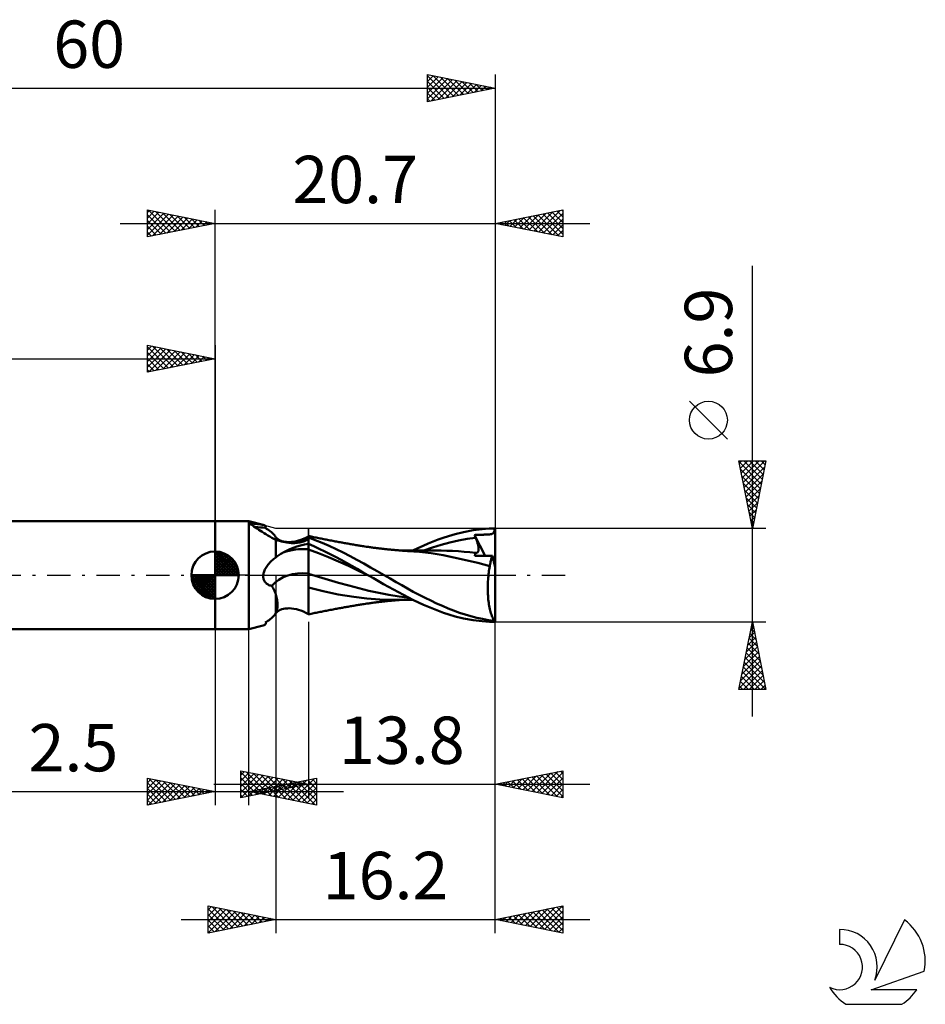
# Model space of a CAD drawing. Units: millimetres. Extents: x -17 to 92, y -32 to 41.
# Drawn here: x 25 to 92, y -32 to 41 of the extents above; entities that cross this region are included whole.
import ezdxf
from ezdxf.enums import TextEntityAlignment as Align

# ---------------------------------------------------------------- set-up
doc = ezdxf.new("R2010")
doc.units = ezdxf.units.MM
doc.header["$LTSCALE"] = 4.3
doc.linetypes.add('LONGDASH_DASH', pattern=[0.85, 0.4, -0.2, 0.05, -0.2])
for name, color, linetype in [('1', 4, 'CONTINUOUS'), ('2', 7, 'CONTINUOUS'), ('4', 2, 'LONGDASH_DASH'), ('CUT', 1, 'CONTINUOUS'), ('NOCUT', 7, 'CONTINUOUS'), ('SK1', 4, 'CONTINUOUS'), ('SK2', 7, 'CONTINUOUS'), ('SK4', 2, 'LONGDASH_DASH'), ('SK6', 5, 'CONTINUOUS')]:
    doc.layers.add(name, color=color, linetype=linetype)
doc.styles.get("Standard").update_dxf_attribs({"font": 'Monospac821 BT'})

msp = doc.modelspace()

# ---------------------------------------------------------------- linework, layer by layer
at = {"layer": '1', "color": 4, "linetype": 'CONTINUOUS', "lineweight": 50}
for p, q in [((39.3, 4), (41.8, 4)), ((39.3, -4), (39.3, 4)), ((42.855, 3.71), (41.8, 4)), ((41.8, -4), (41.8, 4)), ((41.955, 3.758), (41.857, 3.826)), ((42.03, 3.816), (41.857, 3.826)), ((42.058, 3.686), (41.955, 3.758)), ((42.189, 3.805), (42.03, 3.816)), ((42.167, 3.61), (42.058, 3.686)), ((42.334, 3.792), (42.189, 3.805)), ((42.464, 3.778), (42.334, 3.792)), ((42.582, 3.763), (42.464, 3.778)), ((42.686, 3.747), (42.582, 3.763)), ((42.777, 3.729), (42.686, 3.747)), ((42.855, 3.71), (42.777, 3.729)), ((42.917, 3.691), (42.855, 3.71)), ((42.967, 3.67), (42.917, 3.691)), ((43.007, 3.648), (42.967, 3.67)), ((43.034, 3.625), (43.007, 3.648)), ((42.281, 3.53), (42.167, 3.61)), ((42.4, 3.449), (42.281, 3.53)), ((42.524, 3.365), (42.4, 3.449)), ((42.653, 3.28), (42.524, 3.365)), ((42.785, 3.195), (42.653, 3.28)), ((42.922, 3.109), (42.785, 3.195)), ((43.062, 3.023), (42.922, 3.109)), ((43.001, 3.492), (43.031, 3.521)), ((43.104, 3.436), (43.001, 3.492)), ((43.031, 3.521), (43.049, 3.549)), ((43.05, 3.601), (43.034, 3.625)), ((43.049, 3.549), (43.055, 3.576)), ((43.055, 3.576), (43.05, 3.601)), ((43.205, 2.937), (43.062, 3.023)), ((43.202, 3.377), (43.104, 3.436)), ((43.296, 3.315), (43.202, 3.377)), ((43.351, 2.852), (43.205, 2.937)), ((43.384, 3.25), (43.296, 3.315)), ((43.468, 3.182), (43.384, 3.25)), ((43.545, 3.11), (43.468, 3.182)), ((43.616, 3.035), (43.545, 3.11)), ((43.681, 2.957), (43.616, 3.035)), ((43.739, 2.874), (43.681, 2.957)), ((56.545, 2.892), (57.031, 3.037)), ((57.031, 3.037), (57.644, 3.189)), ((57.644, 3.189), (58.364, 3.323)), ((58.364, 3.323), (59.025, 3.404)), ((58.469, 2.97), (58.553, 2.975)), ((58.481, 2.941), (58.469, 2.97)), ((59.26, 1.436), (58.469, 2.97)), ((58.493, 2.912), (58.481, 2.941)), ((58.505, 2.882), (58.493, 2.912)), ((58.553, 2.975), (58.634, 2.979)), ((58.634, 2.979), (58.712, 2.982)), ((58.712, 2.982), (58.787, 2.985)), ((58.787, 2.985), (58.859, 2.987)), ((58.859, 2.987), (58.929, 2.989)), ((58.929, 2.989), (58.997, 2.991)), ((58.997, 2.991), (59.063, 2.993)), ((59.025, 3.404), (59.564, 3.441)), ((59.063, 2.993), (59.127, 2.995)), ((59.127, 2.995), (59.187, 2.996)), ((59.187, 2.996), (59.245, 2.998)), ((59.245, 2.998), (59.301, 2.999)), ((59.301, 2.999), (59.359, 3.001)), ((59.359, 3.001), (59.416, 3.003)), ((59.416, 3.003), (59.473, 3.006)), ((59.473, 3.006), (59.529, 3.01)), ((59.529, 3.01), (59.586, 3.015)), ((59.564, 3.441), (59.969, 3.45)), ((59.586, 3.015), (59.641, 3.022)), ((59.641, 3.022), (59.691, 3.031)), ((59.691, 3.031), (59.737, 3.043)), ((59.737, 3.043), (59.777, 3.058)), ((59.777, 3.058), (59.812, 3.075)), ((59.812, 3.075), (59.842, 3.096)), ((59.842, 3.096), (59.867, 3.121)), ((59.867, 3.121), (59.889, 3.15)), ((59.889, 3.15), (59.907, 3.183)), ((59.907, 3.183), (59.923, 3.221)), ((59.923, 3.221), (59.937, 3.266)), ((59.937, 3.266), (59.95, 3.318)), ((59.95, 3.318), (59.96, 3.379)), ((59.96, 3.379), (59.969, 3.45)), ((60, 0.605), (60, 3.45)), ((43.499, 2.768), (43.351, 2.852)), ((43.649, 2.684), (43.499, 2.768)), ((43.8, 2.602), (43.649, 2.684)), ((43.763, 2.84), (43.739, 2.874)), ((43.803, 2.788), (43.763, 2.84)), ((43.931, 2.567), (43.8, 2.602)), ((43.8, 1.311), (43.8, 2.602)), ((43.842, 2.747), (43.803, 2.788)), ((43.883, 2.709), (43.842, 2.747)), ((43.952, 2.656), (43.883, 2.709)), ((44.064, 2.533), (43.931, 2.567)), ((44.038, 2.603), (43.952, 2.656)), ((44.102, 2.571), (44.038, 2.603)), ((44.198, 2.501), (44.064, 2.533)), ((44.173, 2.542), (44.102, 2.571)), ((44.237, 2.52), (44.173, 2.542)), ((44.333, 2.471), (44.198, 2.501)), ((44.353, 2.489), (44.237, 2.52)), ((44.47, 2.444), (44.333, 2.471)), ((44.484, 2.465), (44.353, 2.489)), ((44.607, 2.418), (44.47, 2.444)), ((44.549, 2.458), (44.484, 2.465)), ((44.659, 2.45), (44.549, 2.458)), ((44.746, 2.395), (44.607, 2.418)), ((44.777, 2.448), (44.659, 2.45)), ((44.849, 2.384), (44.746, 2.395)), ((44.777, 2.448), (44.938, 2.456)), ((44.954, 2.378), (44.849, 2.384)), ((44.938, 2.456), (45.109, 2.476)), ((45.058, 2.376), (44.954, 2.378)), ((45.058, 2.376), (45.163, 2.378)), ((45.109, 2.476), (45.321, 2.518)), ((45.163, 2.378), (45.267, 2.384)), ((45.267, 2.384), (45.37, 2.394)), ((45.321, 2.518), (45.466, 2.555)), ((45.339, 2.116), (45.616, 2.196)), ((45.37, 2.394), (45.469, 2.408)), ((45.466, 2.555), (45.649, 2.614)), ((45.469, 2.408), (45.564, 2.425)), ((45.564, 2.425), (45.655, 2.445)), ((45.616, 2.196), (45.903, 2.265)), ((45.649, 2.614), (45.835, 2.687)), ((45.655, 2.445), (45.742, 2.468)), ((45.742, 2.468), (45.824, 2.493)), ((45.824, 2.493), (45.899, 2.52)), ((45.835, 2.687), (46.018, 2.772)), ((45.899, 2.52), (45.969, 2.549)), ((45.903, 2.265), (46.2, 2.323)), ((45.969, 2.549), (46.031, 2.579)), ((46.018, 2.772), (46.2, 2.869)), ((46.031, 2.579), (46.067, 2.598)), ((46.067, 2.598), (46.1, 2.618)), ((46.1, 2.618), (46.13, 2.638)), ((46.13, 2.638), (46.157, 2.657)), ((46.157, 2.657), (46.18, 2.677)), ((46.18, 2.677), (46.2, 2.696)), ((46.296, 2.874), (46.2, 2.894)), ((46.2, -2.894), (46.2, 2.894)), ((46.697, 2.593), (46.2, 2.777)), ((46.6, 2.139), (46.2, 2.319)), ((46.392, 2.854), (46.296, 2.874)), ((46.488, 2.834), (46.392, 2.854)), ((46.584, 2.814), (46.488, 2.834)), ((46.68, 2.795), (46.584, 2.814)), ((46.776, 2.775), (46.68, 2.795)), ((47.215, 2.387), (46.697, 2.593)), ((46.872, 2.755), (46.776, 2.775)), ((46.968, 2.736), (46.872, 2.755)), ((47.057, 2.718), (46.968, 2.736)), ((47.15, 2.7), (47.057, 2.718)), ((47.243, 2.681), (47.15, 2.7)), ((47.734, 2.165), (47.215, 2.387)), ((47.336, 2.663), (47.243, 2.681)), ((47.429, 2.645), (47.336, 2.663)), ((47.521, 2.627), (47.429, 2.645)), ((47.614, 2.609), (47.521, 2.627)), ((47.707, 2.591), (47.614, 2.609)), ((47.8, 2.573), (47.707, 2.591)), ((47.915, 2.552), (47.8, 2.573)), ((48.005, 2.535), (47.915, 2.552)), ((48.094, 2.518), (48.005, 2.535)), ((48.184, 2.501), (48.094, 2.518)), ((48.274, 2.484), (48.184, 2.501)), ((48.364, 2.468), (48.274, 2.484)), ((48.454, 2.451), (48.364, 2.468)), ((48.544, 2.435), (48.454, 2.451)), ((48.633, 2.418), (48.544, 2.435)), ((48.703, 2.406), (48.633, 2.418)), ((48.772, 2.393), (48.703, 2.406)), ((48.857, 2.378), (48.772, 2.393)), ((48.943, 2.363), (48.857, 2.378)), ((49.028, 2.347), (48.943, 2.363)), ((49.113, 2.332), (49.028, 2.347)), ((49.198, 2.317), (49.113, 2.332)), ((49.283, 2.302), (49.198, 2.317)), ((49.368, 2.288), (49.283, 2.302)), ((49.453, 2.273), (49.368, 2.288)), ((49.541, 2.257), (49.453, 2.273)), ((49.63, 2.242), (49.541, 2.257)), ((49.709, 2.229), (49.63, 2.242)), ((49.788, 2.215), (49.709, 2.229)), ((49.867, 2.202), (49.788, 2.215)), ((49.946, 2.189), (49.867, 2.202)), ((50.025, 2.177), (49.946, 2.189)), ((54.667, 2.169), (55.043, 2.331)), ((55.043, 2.331), (55.417, 2.484)), ((55.365, 2.035), (56.002, 2.235)), ((55.417, 2.484), (55.792, 2.629)), ((55.792, 2.629), (56.165, 2.764)), ((56.002, 2.235), (56.64, 2.413)), ((56.165, 2.764), (56.545, 2.892)), ((56.64, 2.413), (57.278, 2.562)), ((57.278, 2.562), (57.916, 2.679)), ((57.916, 2.679), (58.553, 2.765)), ((58.517, 2.853), (58.505, 2.882)), ((58.529, 2.824), (58.517, 2.853)), ((58.541, 2.794), (58.529, 2.824)), ((58.553, 2.765), (58.541, 2.794)), ((58.582, 2.694), (58.553, 2.765)), ((58.609, 2.625), (58.582, 2.694)), ((58.634, 2.557), (58.609, 2.625)), ((58.657, 2.49), (58.634, 2.557)), ((58.678, 2.425), (58.657, 2.49)), ((58.697, 2.362), (58.678, 2.425)), ((58.714, 2.3), (58.697, 2.362)), ((58.729, 2.24), (58.714, 2.3)), ((58.742, 2.183), (58.729, 2.24)), ((43.944, 1.428), (44.018, 1.483)), ((44.018, 1.483), (44.094, 1.536)), ((44.094, 1.536), (44.172, 1.587)), ((44.172, 1.587), (44.251, 1.636)), ((44.251, 1.636), (44.331, 1.683)), ((44.331, 1.683), (44.568, 1.809)), ((44.568, 1.809), (44.815, 1.923)), ((44.815, 1.923), (45.072, 2.025)), ((45.072, 2.025), (45.339, 2.116)), ((46.938, 1.633), (46.2, 1.911)), ((47, 1.952), (46.6, 2.139)), ((47.677, 1.336), (46.938, 1.633)), ((47.4, 1.759), (47, 1.952)), ((47.802, 1.559), (47.4, 1.759)), ((48.255, 1.926), (47.734, 2.165)), ((48.206, 1.351), (47.802, 1.559)), ((48.775, 1.673), (48.255, 1.926)), ((49.285, 1.408), (48.775, 1.673)), ((50.104, 2.164), (50.025, 2.177)), ((50.183, 2.152), (50.104, 2.164)), ((50.262, 2.14), (50.183, 2.152)), ((50.375, 2.123), (50.262, 2.14)), ((50.487, 2.106), (50.375, 2.123)), ((50.563, 2.095), (50.487, 2.106)), ((50.638, 2.084), (50.563, 2.095)), ((50.714, 2.074), (50.638, 2.084)), ((50.789, 2.063), (50.714, 2.074)), ((50.865, 2.053), (50.789, 2.063)), ((50.94, 2.043), (50.865, 2.053)), ((51.016, 2.033), (50.94, 2.043)), ((51.091, 2.023), (51.016, 2.033)), ((51.154, 2.015), (51.091, 2.023)), ((51.218, 2.007), (51.154, 2.015)), ((51.281, 1.999), (51.218, 2.007)), ((51.345, 1.991), (51.281, 1.999)), ((51.417, 1.982), (51.345, 1.991)), ((51.49, 1.974), (51.417, 1.982)), ((51.563, 1.965), (51.49, 1.974)), ((51.635, 1.957), (51.563, 1.965)), ((51.708, 1.949), (51.635, 1.957)), ((51.781, 1.941), (51.708, 1.949)), ((51.853, 1.933), (51.781, 1.941)), ((51.926, 1.925), (51.853, 1.933)), ((51.995, 1.917), (51.926, 1.925)), ((52.064, 1.91), (51.995, 1.917)), ((52.133, 1.903), (52.064, 1.91)), ((52.202, 1.896), (52.133, 1.903)), ((52.271, 1.889), (52.202, 1.896)), ((52.339, 1.883), (52.271, 1.889)), ((52.408, 1.876), (52.339, 1.883)), ((52.476, 1.87), (52.408, 1.876)), ((52.545, 1.864), (52.476, 1.87)), ((52.613, 1.857), (52.545, 1.864)), ((52.682, 1.851), (52.613, 1.857)), ((52.75, 1.845), (52.682, 1.851)), ((52.827, 1.839), (52.75, 1.845)), ((52.905, 1.832), (52.827, 1.839)), ((52.982, 1.826), (52.905, 1.832)), ((52.946, 1.819), (53.015, 1.819)), ((53.06, 1.82), (52.982, 1.826)), ((53.015, 1.819), (53.098, 1.819)), ((53.18, 1.811), (53.06, 1.82)), ((53.098, 1.819), (53.18, 1.819)), ((53.262, 1.819), (53.18, 1.819)), ((53.301, 1.803), (53.18, 1.811)), ((53.337, 1.819), (53.262, 1.819)), ((53.421, 1.795), (53.301, 1.803)), ((53.405, 1.819), (53.337, 1.819)), ((53.473, 1.819), (53.405, 1.819)), ((53.542, 1.787), (53.421, 1.795)), ((53.541, 1.819), (53.473, 1.819)), ((53.608, 1.819), (53.541, 1.819)), ((54.401, 1.72), (53.542, 1.787)), ((53.676, 1.819), (53.608, 1.819)), ((53.744, 1.819), (53.676, 1.819)), ((53.812, 1.819), (53.744, 1.819)), ((53.889, 1.819), (53.812, 1.819)), ((53.983, 1.818), (53.889, 1.819)), ((53.915, 1.819), (54.29, 1.999)), ((54.075, 1.818), (53.983, 1.818)), ((54.17, 1.818), (54.075, 1.818)), ((54.241, 1.818), (54.17, 1.818)), ((54.303, 1.818), (54.241, 1.818)), ((54.29, 1.999), (54.667, 2.169)), ((54.366, 1.818), (54.303, 1.818)), ((54.429, 1.817), (54.366, 1.818)), ((55.279, 1.618), (54.401, 1.72)), ((54.491, 1.817), (54.429, 1.817)), ((54.554, 1.817), (54.491, 1.817)), ((54.617, 1.817), (54.554, 1.817)), ((54.679, 1.817), (54.617, 1.817)), ((54.773, 1.817), (54.679, 1.817)), ((54.727, 1.815), (55.365, 2.035)), ((54.88, 1.816), (54.773, 1.817)), ((54.985, 1.816), (54.88, 1.816)), ((55.09, 1.816), (54.985, 1.816)), ((55.201, 1.815), (55.09, 1.816)), ((55.312, 1.815), (55.201, 1.815)), ((56.157, 1.479), (55.279, 1.618)), ((55.424, 1.815), (55.312, 1.815)), ((55.535, 1.815), (55.424, 1.815)), ((55.652, 1.814), (55.535, 1.815)), ((55.769, 1.814), (55.652, 1.814)), ((55.887, 1.814), (55.769, 1.814)), ((56.004, 1.813), (55.887, 1.814)), ((56.428, 1.808), (56.004, 1.814)), ((56.953, 1.317), (56.157, 1.479)), ((56.851, 1.793), (56.428, 1.808)), ((57.275, 1.769), (56.851, 1.793)), ((57.698, 1.736), (57.275, 1.769)), ((58.122, 1.695), (57.698, 1.736)), ((58.545, 1.645), (58.122, 1.695)), ((58.503, 1.439), (58.504, 1.474)), ((58.504, 1.474), (58.507, 1.506)), ((58.507, 1.506), (58.512, 1.537)), ((58.512, 1.537), (58.518, 1.567)), ((58.518, 1.567), (58.526, 1.595)), ((58.526, 1.595), (58.535, 1.621)), ((58.535, 1.621), (58.545, 1.645)), ((58.546, 1.645), (58.545, 1.645)), ((58.546, 1.645), (58.546, 1.645)), ((58.546, 1.645), (58.546, 1.645)), ((58.547, 1.645), (58.546, 1.645)), ((58.548, 1.645), (58.547, 1.645)), ((58.547, 1.645), (58.547, 1.645)), ((58.583, 1.643), (58.548, 1.645)), ((58.583, 1.643), (58.615, 1.646)), ((58.615, 1.646), (58.644, 1.654)), ((58.644, 1.654), (58.671, 1.667)), ((58.671, 1.667), (58.694, 1.685)), ((58.694, 1.685), (58.715, 1.707)), ((58.715, 1.707), (58.732, 1.734)), ((58.732, 1.734), (58.746, 1.765)), ((58.752, 2.127), (58.742, 2.183)), ((58.746, 1.765), (58.756, 1.8)), ((58.76, 2.073), (58.752, 2.127)), ((58.756, 1.8), (58.764, 1.838)), ((58.766, 2.021), (58.76, 2.073)), ((58.764, 1.838), (58.769, 1.88)), ((58.77, 1.972), (58.766, 2.021)), ((58.769, 1.88), (58.77, 1.925)), ((58.77, 1.925), (58.77, 1.972)), ((43.171, 0.727), (43.228, 0.8)), ((43.228, 0.8), (43.289, 0.872)), ((43.289, 0.872), (43.355, 0.943)), ((43.355, 0.943), (43.424, 1.012)), ((43.424, 1.012), (43.495, 1.078)), ((43.495, 1.078), (43.569, 1.14)), ((43.569, 1.14), (43.644, 1.2)), ((43.644, 1.2), (43.721, 1.257)), ((43.721, 1.257), (43.8, 1.311)), ((43.8, 1.311), (43.871, 1.37)), ((43.871, 1.37), (43.944, 1.428)), ((48.415, 1.02), (47.677, 1.336)), ((48.609, 1.136), (48.206, 1.351)), ((49.153, 0.686), (48.415, 1.02)), ((49.011, 0.915), (48.609, 1.136)), ((49.408, 0.69), (49.011, 0.915)), ((49.781, 1.136), (49.285, 1.408)), ((50.281, 0.855), (49.781, 1.136)), ((50.784, 0.573), (50.281, 0.855)), ((57.826, 1.122), (56.953, 1.317)), ((58.724, 0.903), (57.826, 1.122)), ((58.674, 1.438), (58.503, 1.439)), ((58.849, 1.437), (58.674, 1.438)), ((59.602, 0.661), (58.724, 0.903)), ((59.028, 1.437), (58.849, 1.437)), ((59.211, 1.436), (59.028, 1.437)), ((59.399, 1.435), (59.211, 1.436)), ((59.592, 1.434), (59.399, 1.435)), ((59.791, 1.433), (59.592, 1.434)), ((59.602, 0.661), (59.613, 0.744)), ((59.613, 0.744), (59.626, 0.825)), ((59.626, 0.825), (59.64, 0.903)), ((59.64, 0.903), (59.655, 0.98)), ((59.655, 0.98), (59.671, 1.054)), ((59.671, 1.054), (59.689, 1.125)), ((59.689, 1.125), (59.707, 1.193)), ((59.707, 1.193), (59.727, 1.258)), ((59.727, 1.258), (59.748, 1.32)), ((59.748, 1.32), (59.769, 1.378)), ((59.769, 1.378), (59.791, 1.433)), ((60, 0.605), (59.791, 1.433)), ((42.86, -0.057), (42.864, 0)), ((42.864, 0), (42.873, 0.069)), ((42.873, 0.069), (42.887, 0.14)), ((42.887, 0.14), (42.905, 0.211)), ((42.905, 0.211), (42.929, 0.284)), ((42.929, 0.284), (42.957, 0.357)), ((42.957, 0.357), (42.99, 0.431)), ((42.99, 0.431), (43.029, 0.505)), ((43.029, 0.505), (43.071, 0.579)), ((43.071, 0.579), (43.119, 0.653)), ((43.119, 0.653), (43.171, 0.727)), ((46.944, -0.12), (46.2, 0.109)), ((49.892, 0.333), (49.153, 0.686)), ((49.798, 0.463), (49.408, 0.69)), ((50.191, 0.233), (49.798, 0.463)), ((50.63, -0.02), (49.892, 0.333)), ((50.595, 0), (50.191, 0.233)), ((50.601, -0.003), (50.595, 0)), ((51.289, 0.288), (50.784, 0.573)), ((51.797, 0), (51.289, 0.288)), ((52.238, -0.252), (51.797, 0)), ((59.491, -0.063), (59.505, 0.064)), ((59.505, 0.064), (59.521, 0.188)), ((59.521, 0.188), (59.538, 0.311)), ((59.538, 0.311), (59.558, 0.43)), ((59.558, 0.43), (59.579, 0.547)), ((59.579, 0.547), (59.602, 0.661)), ((60, -3.45), (60, 0.605)), ((42.86, -0.114), (42.86, -0.057)), ((42.864, -0.171), (42.86, -0.114)), ((42.872, -0.227), (42.864, -0.171)), ((42.884, -0.282), (42.872, -0.227)), ((42.9, -0.336), (42.884, -0.282)), ((42.92, -0.387), (42.9, -0.336)), ((42.945, -0.437), (42.92, -0.387)), ((42.974, -0.484), (42.945, -0.437)), ((43.007, -0.528), (42.974, -0.484)), ((43.043, -0.568), (43.007, -0.528)), ((43.082, -0.605), (43.043, -0.568)), ((43.124, -0.639), (43.082, -0.605)), ((43.169, -0.67), (43.124, -0.639)), ((43.22, -0.699), (43.169, -0.67)), ((43.276, -0.726), (43.22, -0.699)), ((43.34, -0.751), (43.276, -0.726)), ((47.688, -0.341), (46.944, -0.12)), ((48.432, -0.557), (47.688, -0.341)), ((49.176, -0.766), (48.432, -0.557)), ((50.613, -0.01), (50.601, -0.003)), ((50.619, -0.014), (50.613, -0.01)), ((50.631, -0.021), (50.619, -0.014)), ((51.002, -0.232), (50.631, -0.021)), ((51.375, -0.443), (51.002, -0.232)), ((51.749, -0.653), (51.375, -0.443)), ((52.121, -0.86), (51.749, -0.653)), ((52.674, -0.504), (52.238, -0.252)), ((53.097, -0.749), (52.674, -0.504)), ((59.446, -0.858), (59.449, -0.723)), ((59.449, -0.723), (59.453, -0.589)), ((59.453, -0.589), (59.459, -0.456)), ((59.459, -0.456), (59.468, -0.323)), ((59.468, -0.323), (59.478, -0.192)), ((59.478, -0.192), (59.491, -0.063)), ((43.412, -0.773), (43.34, -0.751)), ((43.492, -0.792), (43.412, -0.773)), ((43.546, -0.88), (43.492, -0.792)), ((43.597, -0.969), (43.546, -0.88)), ((43.644, -1.059), (43.597, -0.969)), ((43.688, -1.15), (43.644, -1.059)), ((43.729, -1.241), (43.688, -1.15)), ((43.766, -1.333), (43.729, -1.241)), ((43.8, -1.425), (43.766, -1.333)), ((43.826, -1.529), (43.8, -1.425)), ((43.8, -2.768), (43.8, -1.425)), ((47.282, -1.193), (46.2, -0.92)), ((48.398, -1.419), (47.282, -1.193)), ((49.542, -1.612), (48.398, -1.419)), ((49.919, -0.969), (49.176, -0.766)), ((50.663, -1.152), (49.919, -0.969)), ((51.407, -1.315), (50.663, -1.152)), ((52.151, -1.458), (51.407, -1.315)), ((52.492, -1.065), (52.121, -0.86)), ((52.859, -1.267), (52.492, -1.065)), ((53.218, -1.462), (52.859, -1.267)), ((53.52, -0.99), (53.097, -0.749)), ((53.949, -1.225), (53.52, -0.99)), ((54.381, -1.453), (53.949, -1.225)), ((54.812, -1.671), (54.381, -1.453)), ((59.446, -0.992), (59.446, -0.858)), ((59.448, -1.127), (59.446, -0.992)), ((59.452, -1.261), (59.448, -1.127)), ((59.458, -1.395), (59.452, -1.261)), ((59.467, -1.527), (59.458, -1.395)), ((43.85, -1.632), (43.826, -1.529)), ((43.87, -1.734), (43.85, -1.632)), ((43.886, -1.833), (43.87, -1.734)), ((43.899, -1.932), (43.886, -1.833)), ((43.909, -2.028), (43.899, -1.932)), ((43.914, -2.122), (43.909, -2.028)), ((43.916, -2.214), (43.914, -2.122)), ((50.504, -1.731), (49.542, -1.612)), ((49.968, -2.186), (50.048, -2.173)), ((50.048, -2.173), (50.128, -2.16)), ((50.128, -2.16), (50.207, -2.148)), ((50.207, -2.148), (50.292, -2.135)), ((50.292, -2.135), (50.413, -2.117)), ((50.413, -2.117), (50.512, -2.102)), ((51.471, -1.797), (50.504, -1.731)), ((50.512, -2.102), (50.588, -2.091)), ((50.588, -2.091), (50.664, -2.081)), ((50.664, -2.081), (50.74, -2.07)), ((50.74, -2.07), (50.816, -2.06)), ((50.816, -2.06), (50.892, -2.049)), ((50.892, -2.049), (50.968, -2.039)), ((50.968, -2.039), (51.045, -2.029)), ((51.045, -2.029), (51.115, -2.02)), ((51.115, -2.02), (51.179, -2.012)), ((51.179, -2.012), (51.243, -2.004)), ((51.243, -2.004), (51.307, -1.996)), ((51.307, -1.996), (51.373, -1.988)), ((51.373, -1.988), (51.448, -1.979)), ((51.448, -1.979), (51.521, -1.97)), ((52.467, -1.819), (51.471, -1.797)), ((51.521, -1.97), (51.594, -1.962)), ((51.594, -1.962), (51.667, -1.953)), ((51.667, -1.953), (51.74, -1.945)), ((51.74, -1.945), (51.813, -1.937)), ((51.813, -1.937), (51.887, -1.929)), ((51.887, -1.929), (51.958, -1.921)), ((51.958, -1.921), (52.028, -1.914)), ((52.028, -1.914), (52.097, -1.907)), ((52.097, -1.907), (52.167, -1.9)), ((52.895, -1.581), (52.151, -1.458)), ((52.167, -1.9), (52.236, -1.893)), ((52.236, -1.893), (52.305, -1.886)), ((52.305, -1.886), (52.374, -1.879)), ((52.374, -1.879), (52.443, -1.873)), ((52.443, -1.873), (52.512, -1.867)), ((52.467, -1.819), (52.534, -1.819)), ((52.512, -1.867), (52.58, -1.86)), ((52.534, -1.819), (52.601, -1.819)), ((52.58, -1.86), (52.649, -1.854)), ((52.601, -1.819), (52.668, -1.819)), ((52.649, -1.854), (52.718, -1.848)), ((52.668, -1.819), (52.735, -1.819)), ((52.718, -1.848), (52.791, -1.842)), ((52.735, -1.819), (52.802, -1.819)), ((52.791, -1.842), (52.87, -1.835)), ((52.802, -1.819), (52.869, -1.819)), ((52.869, -1.819), (52.935, -1.819)), ((52.87, -1.835), (52.948, -1.829)), ((53.639, -1.682), (52.895, -1.581)), ((53.003, -1.819), (52.935, -1.819)), ((53.084, -1.819), (53.003, -1.819)), ((53.164, -1.819), (53.084, -1.819)), ((53.164, -1.819), (53.244, -1.819)), ((53.581, -1.652), (53.218, -1.462)), ((53.244, -1.819), (53.322, -1.819)), ((53.322, -1.819), (53.39, -1.819)), ((53.39, -1.819), (53.457, -1.819)), ((53.457, -1.819), (53.525, -1.819)), ((53.525, -1.819), (53.592, -1.819)), ((53.952, -1.838), (53.581, -1.652)), ((53.592, -1.819), (53.66, -1.819)), ((53.66, -1.819), (53.727, -1.819)), ((53.727, -1.819), (53.795, -1.819)), ((53.795, -1.819), (53.865, -1.819)), ((54.325, -2.015), (53.952, -1.838)), ((54.699, -2.184), (54.325, -2.015)), ((55.241, -1.881), (54.812, -1.671)), ((55.67, -2.081), (55.241, -1.881)), ((56.096, -2.273), (55.67, -2.081)), ((59.477, -1.658), (59.467, -1.527)), ((59.489, -1.787), (59.477, -1.658)), ((59.504, -1.913), (59.489, -1.787)), ((59.52, -2.037), (59.504, -1.913)), ((59.538, -2.158), (59.52, -2.037)), ((59.559, -2.276), (59.538, -2.158)), ((43.681, -2.957), (43.739, -2.874)), ((43.739, -2.874), (43.763, -2.84)), ((43.739, -2.874), (43.75, -2.857)), ((43.75, -2.857), (43.76, -2.84)), ((43.76, -2.84), (43.771, -2.822)), ((43.763, -2.84), (43.803, -2.788)), ((43.771, -2.822), (43.781, -2.804)), ((43.781, -2.804), (43.791, -2.786)), ((43.791, -2.786), (43.8, -2.768)), ((43.8, -2.768), (43.831, -2.699)), ((43.803, -2.788), (43.842, -2.747)), ((43.831, -2.699), (43.857, -2.626)), ((43.842, -2.747), (43.883, -2.709)), ((43.857, -2.626), (43.878, -2.55)), ((43.878, -2.55), (43.894, -2.471)), ((43.883, -2.709), (43.952, -2.656)), ((43.894, -2.471), (43.906, -2.388)), ((43.906, -2.388), (43.913, -2.303)), ((43.913, -2.303), (43.916, -2.214)), ((43.952, -2.656), (44.038, -2.603)), ((44.038, -2.603), (44.102, -2.571)), ((44.102, -2.571), (44.173, -2.542)), ((44.173, -2.542), (44.237, -2.52)), ((44.237, -2.52), (44.353, -2.489)), ((44.353, -2.489), (44.484, -2.465)), ((44.484, -2.465), (44.549, -2.458)), ((44.549, -2.458), (44.659, -2.45)), ((44.659, -2.45), (44.777, -2.448)), ((44.938, -2.456), (44.777, -2.448)), ((45.109, -2.476), (44.938, -2.456)), ((45.321, -2.518), (45.109, -2.476)), ((45.466, -2.555), (45.321, -2.518)), ((45.649, -2.614), (45.466, -2.555)), ((45.835, -2.687), (45.649, -2.614)), ((46.018, -2.772), (45.835, -2.687)), ((46.2, -2.869), (46.018, -2.772)), ((46.2, -2.894), (46.297, -2.874)), ((46.297, -2.874), (46.393, -2.854)), ((46.393, -2.854), (46.49, -2.834)), ((46.49, -2.834), (46.587, -2.814)), ((46.587, -2.814), (46.684, -2.794)), ((46.684, -2.794), (46.78, -2.774)), ((46.78, -2.774), (46.877, -2.754)), ((46.877, -2.754), (46.973, -2.735)), ((46.973, -2.735), (47.063, -2.717)), ((47.063, -2.717), (47.156, -2.699)), ((47.156, -2.699), (47.25, -2.68)), ((47.25, -2.68), (47.343, -2.662)), ((47.343, -2.662), (47.437, -2.643)), ((47.437, -2.643), (47.53, -2.625)), ((47.53, -2.625), (47.624, -2.607)), ((47.624, -2.607), (47.717, -2.589)), ((47.717, -2.589), (47.811, -2.571)), ((47.811, -2.571), (47.926, -2.55)), ((47.926, -2.55), (48.016, -2.532)), ((48.016, -2.532), (48.107, -2.515)), ((48.107, -2.515), (48.197, -2.499)), ((48.197, -2.499), (48.288, -2.482)), ((48.288, -2.482), (48.378, -2.465)), ((48.378, -2.465), (48.468, -2.448)), ((48.468, -2.448), (48.559, -2.432)), ((48.559, -2.432), (48.646, -2.416)), ((48.646, -2.416), (48.716, -2.403)), ((48.716, -2.403), (48.787, -2.391)), ((48.787, -2.391), (48.874, -2.375)), ((48.874, -2.375), (48.96, -2.36)), ((48.96, -2.36), (49.046, -2.344)), ((49.046, -2.344), (49.131, -2.329)), ((49.131, -2.329), (49.217, -2.314)), ((49.217, -2.314), (49.302, -2.299)), ((49.302, -2.299), (49.388, -2.284)), ((49.388, -2.284), (49.474, -2.269)), ((49.474, -2.269), (49.564, -2.253)), ((49.564, -2.253), (49.65, -2.239)), ((49.65, -2.239), (49.73, -2.225)), ((49.73, -2.225), (49.809, -2.212)), ((49.809, -2.212), (49.889, -2.199)), ((49.889, -2.199), (49.968, -2.186)), ((55.072, -2.344), (54.699, -2.184)), ((55.443, -2.495), (55.072, -2.344)), ((55.815, -2.637), (55.443, -2.495)), ((56.186, -2.771), (55.815, -2.637)), ((56.512, -2.452), (56.096, -2.273)), ((56.565, -2.898), (56.186, -2.771)), ((56.928, -2.618), (56.512, -2.452)), ((57.052, -3.043), (56.565, -2.898)), ((57.353, -2.771), (56.928, -2.618)), ((57.779, -2.91), (57.353, -2.771)), ((58.206, -3.033), (57.779, -2.91)), ((59.581, -2.391), (59.559, -2.276)), ((59.604, -2.502), (59.581, -2.391)), ((59.63, -2.61), (59.604, -2.502)), ((59.657, -2.713), (59.63, -2.61)), ((59.685, -2.812), (59.657, -2.713)), ((59.715, -2.907), (59.685, -2.812)), ((59.746, -2.997), (59.715, -2.907)), ((43.001, -3.492), (43.104, -3.436)), ((43.031, -3.521), (43.001, -3.492)), ((43.007, -3.648), (43.034, -3.625)), ((43.049, -3.549), (43.031, -3.521)), ((43.034, -3.625), (43.05, -3.601)), ((43.055, -3.576), (43.049, -3.549)), ((43.05, -3.601), (43.055, -3.576)), ((43.104, -3.436), (43.202, -3.377)), ((43.202, -3.377), (43.296, -3.315)), ((43.296, -3.315), (43.384, -3.25)), ((43.384, -3.25), (43.468, -3.182)), ((43.468, -3.182), (43.545, -3.11)), ((43.545, -3.11), (43.616, -3.035)), ((43.616, -3.035), (43.681, -2.957)), ((57.665, -3.193), (57.052, -3.043)), ((58.381, -3.325), (57.665, -3.193)), ((58.635, -3.141), (58.206, -3.033)), ((59.035, -3.405), (58.381, -3.325)), ((59.065, -3.235), (58.635, -3.141)), ((59.568, -3.441), (59.035, -3.405)), ((59.494, -3.313), (59.065, -3.235)), ((59.919, -3.374), (59.494, -3.313)), ((59.969, -3.45), (59.568, -3.441)), ((59.779, -3.083), (59.746, -2.997)), ((59.812, -3.163), (59.779, -3.083)), ((59.847, -3.239), (59.812, -3.163)), ((59.883, -3.309), (59.847, -3.239)), ((59.919, -3.374), (59.883, -3.309)), ((59.988, -3.45), (60, -3.45)), ((39.3, -4), (41.8, -4)), ((41.8, -4), (42.855, -3.71)), ((42.855, -3.71), (42.917, -3.691)), ((42.917, -3.691), (42.967, -3.67)), ((42.967, -3.67), (43.007, -3.648))]:
    msp.add_line(p, q, dxfattribs=at)
for centre, major_axis, ratio, start_param, end_param in [((40.673, 2.865), (2.941, 0.34), 0.202575, 0.633846, 0.979997), ((60, 0), (-6.786, 0.008), 0.508425, 4.712994, 4.717514), ((44.885, 5.307), (2.911, 2.054), 0.81336, 4.411024, 4.593865), ((46.773, -2.631), (-4.236, 2.988), 0.81336, 5.35101, 5.7571), ((46.402, -3.157), (-3.068, 2.164), 0.813361, 5.290606, 6.199885), ((60.153, 0), (0, 3.45), 0.32492, 2.931976, 3.005031), ((60, 0), (6.786, 0.008), 0.508425, 4.707264, 4.710088)]:
    msp.add_ellipse(centre, major_axis=major_axis, ratio=ratio, start_param=start_param, end_param=end_param, dxfattribs=at)
at = {"layer": '2', "color": 7, "linetype": 'CONTINUOUS', "lineweight": 25}
for p, q in [((34.3, 25), (34.3, 27)), ((34.3, 27), (39.3, 26)), ((34.3, 26.82), (34.45, 26.97)), ((34.377, 26.985), (36.018, 25.344)), ((39.3, 0), (39.3, 27)), ((60, 27), (60, 3.45)), ((60, 26), (65, 27)), ((63.196, 25.361), (64.793, 26.959)), ((64.924, 26.985), (65, 26.909)), ((65, 27), (65, 25)), ((34.3, 26.396), (34.804, 26.899)), ((34.3, 25.971), (35.157, 26.829)), ((34.3, 25.547), (35.511, 26.758)), ((34.3, 25.123), (35.864, 26.687)), ((34.3, 26.637), (35.665, 25.273)), ((34.3, 26.213), (35.311, 25.202)), ((34.677, 25.075), (36.218, 26.616)), ((34.908, 26.878), (36.372, 25.414)), ((35.207, 25.181), (36.571, 26.546)), ((35.438, 26.772), (36.725, 25.485)), ((35.737, 25.287), (36.925, 26.475)), ((35.968, 26.666), (37.079, 25.556)), ((36.268, 25.394), (37.279, 26.404)), ((36.499, 26.56), (37.432, 25.626)), ((36.798, 25.5), (37.632, 26.334)), ((37.029, 26.454), (37.786, 25.697)), ((37.328, 25.606), (37.986, 26.263)), ((37.559, 26.348), (38.139, 25.768)), ((38.09, 26.242), (38.493, 25.839)), ((60.721, 25.856), (61.081, 26.216)), ((61.035, 26.207), (61.552, 25.689)), ((61.074, 25.785), (61.611, 26.322)), ((61.388, 26.278), (62.083, 25.583)), ((61.428, 25.714), (62.142, 26.428)), ((61.742, 26.348), (62.613, 25.477)), ((61.781, 25.644), (62.672, 26.534)), ((62.096, 26.419), (63.143, 25.371)), ((62.135, 25.573), (63.202, 26.64)), ((62.449, 26.49), (63.674, 25.265)), ((62.489, 25.502), (63.733, 26.747)), ((62.803, 26.56), (64.204, 25.159)), ((62.842, 25.432), (64.263, 26.853)), ((63.156, 26.631), (64.734, 25.053)), ((63.51, 26.702), (65, 25.212)), ((63.549, 25.29), (65, 26.741)), ((63.863, 26.773), (65, 25.636)), ((63.903, 25.219), (65, 26.317)), ((64.217, 26.843), (65, 26.06)), ((64.57, 26.914), (65, 26.484)), ((32.3, 26), (67, 26)), ((39.3, 26), (34.3, 25)), ((34.3, 25.789), (34.957, 25.131)), ((37.859, 25.712), (38.339, 26.192)), ((38.389, 25.818), (38.693, 26.121)), ((38.62, 26.136), (38.847, 25.909)), ((38.919, 25.924), (39.046, 26.051)), ((39.15, 26.03), (39.2, 25.98)), ((65, 25), (60, 26)), ((60.014, 25.997), (60.02, 26.004)), ((60.328, 26.066), (60.492, 25.902)), ((60.367, 25.927), (60.551, 26.11)), ((60.681, 26.136), (61.022, 25.796)), ((64.256, 25.149), (65, 25.892)), ((34.3, 25.365), (34.604, 25.061)), ((64.61, 25.078), (65, 25.468)), ((64.963, 25.007), (65, 25.044)), ((79, -10.45), (79, 22.875)), ((77.15, 10.062), (74.35, 12.862)), ((79, 3.45), (78, 8.45)), ((78, 8.45), (80, 8.45)), ((78.014, 8.379), (79.657, 6.736)), ((78.039, 8.257), (78.231, 8.45)), ((78.109, 7.904), (78.655, 8.45)), ((78.18, 7.55), (79.08, 8.45)), ((78.251, 7.197), (79.504, 8.45)), ((78.321, 6.843), (79.928, 8.45)), ((78.368, 8.45), (79.728, 7.09)), ((78.392, 6.49), (79.912, 8.009)), ((78.792, 8.45), (79.799, 7.443)), ((80, 8.45), (79, 3.45)), ((79.216, 8.45), (79.869, 7.797)), ((79.64, 8.45), (79.94, 8.15)), ((78.12, 7.849), (79.587, 6.383)), ((78.226, 7.318), (79.516, 6.029)), ((78.463, 6.136), (79.806, 7.479)), ((78.332, 6.788), (79.445, 5.675)), ((78.533, 5.783), (79.7, 6.949)), ((78.438, 6.258), (79.374, 5.322)), ((78.604, 5.429), (79.594, 6.418)), ((78.675, 5.075), (79.488, 5.888)), ((78.545, 5.727), (79.304, 4.968)), ((78.651, 5.197), (79.233, 4.615)), ((78.746, 4.722), (79.382, 5.358)), ((78.757, 4.667), (79.162, 4.261)), ((78.816, 4.368), (79.275, 4.827)), ((78.863, 4.136), (79.092, 3.908)), ((78.887, 4.015), (79.169, 4.297)), ((78.958, 3.661), (79.063, 3.767)), ((80, 3.45), (60, 3.45)), ((78.969, 3.606), (79.021, 3.554)), ((43.8, 0), (43.8, -26.45)), ((46.2, -3.45), (46.2, -16.45)), ((60, -3.45), (80, -3.45)), ((60, -16.45), (60, -3.45)), ((60, -26.45), (60, -3.45)), ((78, -8.45), (79, -3.45)), ((78.969, -3.606), (79.047, -3.684)), ((78.975, -3.575), (79.017, -3.534)), ((79, -3.45), (80, -8.45)), ((39.3, -4), (39.3, -17)), ((41.8, -17), (41.8, -4)), ((78.763, -4.636), (79.158, -4.241)), ((78.827, -4.313), (79.259, -4.745)), ((78.869, -4.106), (79.087, -3.887)), ((78.898, -3.96), (79.153, -4.215)), ((78.551, -5.697), (79.3, -4.948)), ((78.657, -5.166), (79.229, -4.594)), ((78.686, -5.021), (79.471, -5.806)), ((78.757, -4.667), (79.365, -5.275)), ((78.339, -6.757), (79.441, -5.655)), ((78.445, -6.227), (79.37, -5.301)), ((78.544, -5.728), (79.683, -6.866)), ((78.615, -5.374), (79.577, -6.336)), ((78.126, -7.818), (79.582, -6.362)), ((78.232, -7.288), (79.512, -6.008)), ((78.403, -6.435), (79.895, -7.927)), ((78.474, -6.081), (79.789, -7.397)), ((78.02, -8.348), (79.653, -6.716)), ((78.262, -7.142), (79.57, -8.45)), ((78.332, -6.788), (79.994, -8.45)), ((78.343, -8.45), (79.724, -7.069)), ((78.12, -7.849), (78.721, -8.45)), ((78.191, -7.495), (79.146, -8.45)), ((78.767, -8.45), (79.795, -7.423)), ((79.191, -8.45), (79.865, -7.776)), ((80, -8.45), (78, -8.45)), ((78.05, -8.202), (78.297, -8.45)), ((79.616, -8.45), (79.936, -8.13)), ((41.2, -16.45), (41.2, -14.45)), ((41.2, -14.45), (46.2, -15.45)), ((41.2, -14.782), (41.477, -14.505)), ((41.595, -14.529), (43.13, -16.064)), ((60, -15.45), (65, -14.45)), ((63.089, -16.068), (64.634, -14.523)), ((64.817, -14.487), (65, -14.669)), ((65, -14.45), (65, -16.45)), ((34.3, -17), (34.3, -15)), ((34.3, -15), (39.3, -16)), ((34.3, -15.346), (34.588, -15.058)), ((34.3, -15.77), (34.942, -15.128)), ((34.3, -16.194), (35.295, -15.199)), ((34.3, -16.619), (35.649, -15.27)), ((34.398, -15.02), (36.032, -16.654)), ((34.928, -15.126), (36.386, -16.583)), ((35.459, -15.232), (36.739, -16.512)), ((41.2, -14.558), (42.776, -16.135)), ((41.2, -15.206), (41.83, -14.576)), ((41.2, -15.63), (42.184, -14.647)), ((41.2, -16.055), (42.537, -14.717)), ((41.2, -14.983), (42.423, -16.205)), ((41.236, -16.443), (42.891, -14.788)), ((41.766, -16.337), (43.244, -14.859)), ((41.8, -16), (46.8, -15)), ((42.125, -14.635), (43.484, -15.993)), ((42.297, -16.231), (43.598, -14.93)), ((42.656, -14.741), (43.837, -15.923)), ((42.827, -16.125), (43.951, -15)), ((43.186, -14.847), (44.191, -15.852)), ((43.357, -16.019), (44.305, -15.071)), ((43.716, -14.953), (44.544, -15.781)), ((43.888, -15.912), (44.658, -15.142)), ((44.247, -15.059), (44.898, -15.71)), ((44.323, -16.505), (45.584, -15.243)), ((44.418, -15.806), (45.012, -15.212)), ((44.676, -16.575), (46.115, -15.137)), ((44.777, -15.165), (45.251, -15.64)), ((44.948, -15.7), (45.366, -15.283)), ((45.03, -16.646), (46.645, -15.031)), ((45.307, -15.271), (45.605, -15.569)), ((45.413, -15.277), (46.8, -16.664)), ((45.767, -15.207), (46.8, -16.24)), ((46.12, -15.136), (46.8, -15.816)), ((46.474, -15.065), (46.8, -15.391)), ((46.8, -15), (46.8, -17)), ((60.614, -15.573), (60.921, -15.266)), ((60.928, -15.264), (61.392, -15.728)), ((60.968, -15.644), (61.452, -15.16)), ((61.282, -15.194), (61.923, -15.835)), ((61.321, -15.714), (61.982, -15.054)), ((61.635, -15.123), (62.453, -15.941)), ((61.675, -15.785), (62.512, -14.948)), ((61.989, -15.052), (62.983, -16.047)), ((62.028, -15.856), (63.043, -14.841)), ((62.343, -14.981), (63.514, -16.153)), ((62.382, -15.926), (63.573, -14.735)), ((62.696, -14.911), (64.044, -16.259)), ((62.735, -15.997), (64.103, -14.629)), ((63.05, -14.84), (64.574, -16.365)), ((63.403, -14.769), (65, -16.366)), ((63.443, -16.139), (65, -14.581)), ((63.757, -14.699), (65, -15.942)), ((63.796, -16.209), (65, -15.005)), ((64.11, -14.628), (65, -15.518)), ((64.464, -14.557), (65, -15.093)), ((23.375, -16), (48.8, -16)), ((34.3, -15.346), (35.679, -16.724)), ((34.3, -15.77), (35.325, -16.795)), ((39.3, -16), (34.3, -17)), ((34.354, -16.989), (36.002, -15.34)), ((34.884, -16.883), (36.356, -15.411)), ((35.414, -16.777), (36.709, -15.482)), ((35.945, -16.671), (37.063, -15.553)), ((35.989, -15.338), (37.093, -16.441)), ((36.475, -16.565), (37.417, -15.623)), ((36.519, -15.444), (37.446, -16.371)), ((37.005, -16.459), (37.77, -15.694)), ((37.05, -15.55), (37.8, -16.3)), ((37.536, -16.353), (38.124, -15.765)), ((37.58, -15.656), (38.153, -16.229)), ((38.066, -16.247), (38.477, -15.835)), ((38.11, -15.762), (38.507, -16.159)), ((38.596, -16.141), (38.831, -15.906)), ((38.641, -15.868), (38.86, -16.088)), ((39.127, -16.035), (39.184, -15.977)), ((39.171, -15.974), (39.214, -16.017)), ((39.2, -15.45), (67, -15.45)), ((41.2, -15.407), (42.069, -16.276)), ((46.2, -15.45), (41.2, -16.45)), ((41.2, -15.831), (41.716, -16.347)), ((46.8, -17), (41.8, -16)), ((41.848, -16.01), (41.872, -15.986)), ((41.878, -15.984), (41.916, -16.023)), ((42.202, -16.08), (42.402, -15.88)), ((42.231, -15.914), (42.447, -16.129)), ((42.555, -16.151), (42.933, -15.773)), ((42.585, -15.843), (42.977, -16.235)), ((42.909, -16.222), (43.463, -15.667)), ((42.938, -15.772), (43.507, -16.342)), ((43.262, -16.292), (43.993, -15.561)), ((43.292, -15.702), (44.038, -16.448)), ((43.616, -16.363), (44.524, -15.455)), ((43.645, -15.631), (44.568, -16.554)), ((43.969, -16.434), (45.054, -15.349)), ((43.999, -15.56), (45.098, -16.66)), ((44.353, -15.49), (45.629, -16.766)), ((44.706, -15.419), (46.159, -16.872)), ((45.06, -15.348), (46.689, -16.978)), ((45.383, -16.717), (46.8, -15.3)), ((45.479, -15.594), (45.719, -15.354)), ((45.737, -16.787), (46.8, -15.724)), ((45.838, -15.378), (45.958, -15.498)), ((46.009, -15.488), (46.073, -15.425)), ((65, -16.45), (60, -15.45)), ((60.221, -15.406), (60.332, -15.516)), ((60.261, -15.502), (60.391, -15.372)), ((60.575, -15.335), (60.862, -15.622)), ((64.15, -16.28), (65, -15.43)), ((64.503, -16.351), (65, -15.854)), ((34.3, -16.194), (34.971, -16.866)), ((34.3, -16.619), (34.618, -16.936)), ((41.2, -16.255), (41.362, -16.418)), ((46.091, -16.858), (46.8, -16.149)), ((46.444, -16.929), (46.8, -16.573)), ((64.857, -16.421), (65, -16.278)), ((46.798, -17), (46.8, -16.997)), ((38.8, -26.45), (38.8, -24.45)), ((38.8, -24.45), (43.8, -25.45)), ((38.8, -24.745), (39.046, -24.499)), ((38.8, -25.169), (39.399, -24.57)), ((38.8, -25.594), (39.753, -24.641)), ((38.8, -24.655), (40.296, -26.151)), ((38.8, -26.018), (40.107, -24.711)), ((39.075, -24.505), (40.65, -26.08)), ((39.605, -24.611), (41.003, -26.009)), ((40.135, -24.717), (41.357, -25.939)), ((60, -25.45), (65, -24.45)), ((62.584, -25.967), (63.875, -24.675)), ((62.937, -26.037), (64.406, -24.569)), ((63.291, -26.108), (64.936, -24.463)), ((63.834, -24.683), (65, -25.849)), ((64.187, -24.613), (65, -25.425)), ((64.541, -24.542), (65, -25.001)), ((64.894, -24.471), (65, -24.577)), ((65, -24.45), (65, -26.45)), ((36.8, -25.45), (67, -25.45)), ((38.8, -26.442), (40.46, -24.782)), ((38.8, -25.079), (39.943, -26.221)), ((43.8, -25.45), (38.8, -26.45)), ((39.32, -26.346), (40.814, -24.853)), ((39.851, -26.24), (41.167, -24.923)), ((40.381, -26.134), (41.521, -24.994)), ((40.666, -24.823), (41.71, -25.868)), ((40.911, -26.028), (41.874, -25.065)), ((41.196, -24.929), (42.064, -25.797)), ((41.442, -25.922), (42.228, -25.136)), ((41.726, -25.035), (42.417, -25.727)), ((41.972, -25.816), (42.581, -25.206)), ((42.257, -25.141), (42.771, -25.656)), ((42.502, -25.71), (42.935, -25.277)), ((42.787, -25.247), (43.125, -25.585)), ((43.033, -25.603), (43.289, -25.348)), ((43.317, -25.353), (43.478, -25.514)), ((43.563, -25.497), (43.642, -25.418)), ((65, -26.45), (60, -25.45)), ((60.109, -25.472), (60.163, -25.417)), ((60.298, -25.39), (60.447, -25.539)), ((60.462, -25.542), (60.693, -25.311)), ((60.652, -25.32), (60.978, -25.646)), ((60.816, -25.613), (61.224, -25.205)), ((61.005, -25.249), (61.508, -25.752)), ((61.169, -25.684), (61.754, -25.099)), ((61.359, -25.178), (62.038, -25.858)), ((61.523, -25.755), (62.284, -24.993)), ((61.712, -25.108), (62.569, -25.964)), ((61.876, -25.825), (62.815, -24.887)), ((62.066, -25.037), (63.099, -26.07)), ((62.23, -25.896), (63.345, -24.781)), ((62.42, -24.966), (63.629, -26.176)), ((62.773, -24.895), (64.16, -26.282)), ((63.127, -24.825), (64.69, -26.388)), ((63.48, -24.754), (65, -26.274)), ((63.644, -26.179), (65, -24.823)), ((63.998, -26.25), (65, -25.247)), ((38.8, -25.503), (39.589, -26.292)), ((38.8, -25.927), (39.236, -26.363)), ((64.351, -26.32), (65, -25.672)), ((64.705, -26.391), (65, -26.096)), ((38.8, -26.352), (38.882, -26.434))]:
    msp.add_line(p, q, dxfattribs=at)
msp.add_circle((75.75, 11.462), 1.4, dxfattribs=at)
at = {"layer": '4', "color": 2, "linetype": 'LONGDASH_DASH', "lineweight": 25}
msp.add_line((39.3, 0), (60, 0), dxfattribs=at)
at = {"layer": 'CUT', "color": 1, "linetype": 'CONTINUOUS', "lineweight": 25}
for p, q in [((60, 3.45), (46.2, 3.45)), ((46.2, 3.45), (46.2, 0)), ((60, 3.445), (60, 3.45)), ((60, 0), (60, 3.445)), ((46.2, 0), (60, 0))]:
    msp.add_line(p, q, dxfattribs=at)
at = {"layer": 'NOCUT', "color": 7, "linetype": 'CONTINUOUS', "lineweight": 25}
for p, q in [((39.3, 0), (39.3, 4)), ((39.3, 4), (41.8, 4)), ((43.8, 3.45), (41.8, 4)), ((46.2, 3.45), (43.8, 3.45)), ((46.2, 0), (46.2, 3.45)), ((41.8, 0), (39.3, 0)), ((41.8, 0), (46.2, 0))]:
    msp.add_line(p, q, dxfattribs=at)
at = {"layer": 'SK1', "color": 4, "linetype": 'CONTINUOUS', "lineweight": 50}
for p, q in [((39.3, 4), (0.4, 4)), ((39.3, 0), (39.3, 1.75)), ((39.3, 1.705), (39.344, 1.749)), ((39.3, 1.457), (39.571, 1.728)), ((39.3, 1.705), (41.005, 0)), ((39.3, 1.21), (39.774, 1.684)), ((39.3, 0.962), (39.959, 1.621)), ((39.3, 0.715), (40.127, 1.542)), ((39.3, 1.457), (40.757, 0)), ((39.515, 1.737), (41.037, 0.215)), ((39.833, 1.667), (40.967, 0.533)), ((39.3, 0.467), (40.281, 1.448)), ((39.3, 0.22), (40.423, 1.342)), ((39.3, 1.21), (40.51, 0)), ((39.3, 0.962), (40.262, 0)), ((39.328, 0), (40.551, 1.223)), ((39.575, 0), (40.667, 1.092)), ((39.823, 0), (40.771, 0.948)), ((40.07, 0), (40.861, 0.79)), ((40.34, 1.407), (40.707, 1.04)), ((39.3, 0), (37.55, 0)), ((37.551, -0.044), (37.595, 0)), ((37.572, -0.271), (37.843, 0)), ((37.616, -0.474), (38.09, 0)), ((37.679, -0.659), (38.338, 0)), ((37.758, -0.827), (38.585, 0)), ((37.787, 0), (39.3, -1.513)), ((37.852, -0.981), (38.833, 0)), ((37.958, -1.123), (39.08, 0)), ((38.035, 0), (39.3, -1.265)), ((38.282, 0), (39.3, -1.018)), ((38.53, 0), (39.3, -0.77)), ((38.777, 0), (39.3, -0.523)), ((39.025, 0), (39.3, -0.275)), ((39.272, 0), (39.3, -0.028)), ((39.3, 0.715), (40.015, 0)), ((39.3, 0.467), (39.767, 0)), ((39.3, 0.22), (39.52, 0)), ((39.3, 0), (41.05, 0)), ((39.3, -1.75), (39.3, 0)), ((40.318, 0), (40.936, 0.619)), ((40.565, 0), (40.996, 0.431)), ((40.813, 0), (41.036, 0.223)), ((37.55, -0.011), (39.289, -1.75)), ((37.574, -0.281), (39.019, -1.726)), ((37.664, -0.619), (38.681, -1.636)), ((38.077, -1.251), (39.3, -0.028)), ((38.208, -1.367), (39.3, -0.275)), ((38.352, -1.471), (39.3, -0.523)), ((38.51, -1.561), (39.3, -0.77)), ((38.681, -1.636), (39.3, -1.018)), ((38.869, -1.696), (39.3, -1.265)), ((39.077, -1.736), (39.3, -1.513)), ((0.4, -4), (39.3, -4))]:
    msp.add_line(p, q, dxfattribs=at)
for start, end in [(90, 180), (0, 90), (180, 270), (270, 0)]:
    msp.add_arc((39.3, 0), 1.75, start, end, dxfattribs=at)
at = {"layer": 'SK2', "color": 7, "linetype": 'CONTINUOUS', "lineweight": 25}
for p, q in [((55, 35), (55, 37)), ((55, 37), (60, 36)), ((55, 36.913), (55.072, 36.985)), ((55, 36.489), (55.426, 36.915)), ((55, 36.909), (56.591, 35.318)), ((55, 36.065), (55.779, 36.844)), ((55, 35.64), (56.133, 36.773)), ((55, 35.216), (56.487, 36.703)), ((55, 36.484), (56.237, 35.247)), ((55.26, 35.052), (56.84, 36.632)), ((55.416, 36.917), (56.944, 35.389)), ((55.79, 35.158), (57.194, 36.561)), ((55.947, 36.811), (57.298, 35.46)), ((56.321, 35.264), (57.547, 36.491)), ((56.477, 36.705), (57.651, 35.53)), ((56.851, 35.37), (57.901, 36.42)), ((57.007, 36.598), (58.005, 35.601)), ((57.538, 36.492), (58.358, 35.672)), ((60, 37), (60, 3.45)), ((0, 36), (60, 36)), ((55, 36.06), (55.884, 35.177)), ((60, 36), (55, 35)), ((57.381, 35.476), (58.254, 36.349)), ((57.912, 35.582), (58.608, 36.278)), ((58.068, 36.386), (58.712, 35.742)), ((58.442, 35.688), (58.961, 36.208)), ((58.598, 36.28), (59.066, 35.813)), ((58.972, 35.794), (59.315, 36.137)), ((59.129, 36.174), (59.419, 35.884)), ((59.503, 35.9), (59.668, 36.066)), ((59.659, 36.068), (59.773, 35.954)), ((55, 35.636), (55.53, 35.106)), ((55, 35.212), (55.176, 35.035)), ((34.3, 15), (34.3, 17)), ((34.3, 17), (39.3, 16)), ((34.3, 16.637), (34.602, 16.94)), ((34.3, 16.879), (35.866, 15.313)), ((34.3, 16.213), (34.956, 16.869)), ((34.3, 15.789), (35.309, 16.798)), ((34.68, 16.924), (36.22, 15.384)), ((35.21, 16.818), (36.573, 15.455)), ((39.3, 17), (39.3, 4)), ((34.3, 15.365), (35.663, 16.727)), ((34.3, 16.455), (35.513, 15.243)), ((34.3, 16.031), (35.159, 15.172)), ((34.374, 15.015), (36.016, 16.657)), ((34.905, 15.121), (36.37, 16.586)), ((35.435, 15.227), (36.723, 16.515)), ((35.74, 16.712), (36.927, 15.525)), ((35.965, 15.333), (37.077, 16.445)), ((36.271, 16.606), (37.28, 15.596)), ((36.496, 15.439), (37.431, 16.374)), ((36.801, 16.5), (37.634, 15.667)), ((37.026, 15.545), (37.784, 16.303)), ((37.331, 16.394), (37.987, 15.738)), ((37.556, 15.651), (38.138, 16.232)), ((37.862, 16.288), (38.341, 15.808)), ((38.087, 15.757), (38.491, 16.162)), ((38.392, 16.182), (38.695, 15.879)), ((38.617, 15.863), (38.845, 16.091)), ((38.922, 16.076), (39.048, 15.95)), ((39.147, 15.97), (39.198, 16.02)), ((0, 16), (39.3, 16)), ((39.3, 16), (34.3, 15)), ((34.3, 15.607), (34.805, 15.101)), ((34.3, 15.182), (34.452, 15.03))]:
    msp.add_line(p, q, dxfattribs=at)
at = {"layer": 'SK4', "color": 2, "linetype": 'LONGDASH_DASH', "lineweight": 25}
msp.add_line((-6, 0), (66, 0), dxfattribs=at)
at = {"layer": 'SK6', "color": 5, "linetype": 'CONTINUOUS', "lineweight": 25}
for p, q in [((85.44, -26.185), (85.44, -27.288)), ((90.235, -25.48), (88.037, -29.937)), ((87.78, -30.638), (91.7, -29.277)), ((91.137, -30.638), (87.78, -30.638)), ((85.902, -31.72), (90.044, -31.72))]:
    msp.add_line(p, q, dxfattribs=at)
for centre, radius, start, end in [((85.461, -28.945), 2.76, 338.93794, 90.44457), ((87.973, -28.534), 3.8, 348.72386, 53.46911), ((85.451, -28.965), 1.677, 243.42147, 90.36024), ((87.973, -28.534), 3.8, 210.54837, 236.97802), ((87.973, -28.534), 3.8, 303.02198, 326.37322)]:
    msp.add_arc(centre, radius, start, end, dxfattribs=at)

# ---------------------------------------------------------------- texts
at = {"layer": '2', "color": 7, "linetype": 'CONTINUOUS', "lineweight": 25}
for s, p in [('20.7', (49.65, 27.5)), ('13.8', (53.1, -13.95)), ('2.5', (28.837, -14.5)), ('16.2', (51.9, -23.95))]:
    msp.add_text(s, height=3.5, dxfattribs=at).set_placement(p, align=Align.CENTER)
msp.add_text('6.9', height=3.5, rotation=90, dxfattribs=at).set_placement((77.5, 17.937), align=Align.CENTER)
at = {"layer": 'SK2', "color": 7, "linetype": 'CONTINUOUS', "lineweight": 25}
msp.add_text('60', height=3.5, dxfattribs=at).set_placement((30, 37.5), align=Align.CENTER)

doc.saveas('drawing.dxf')
